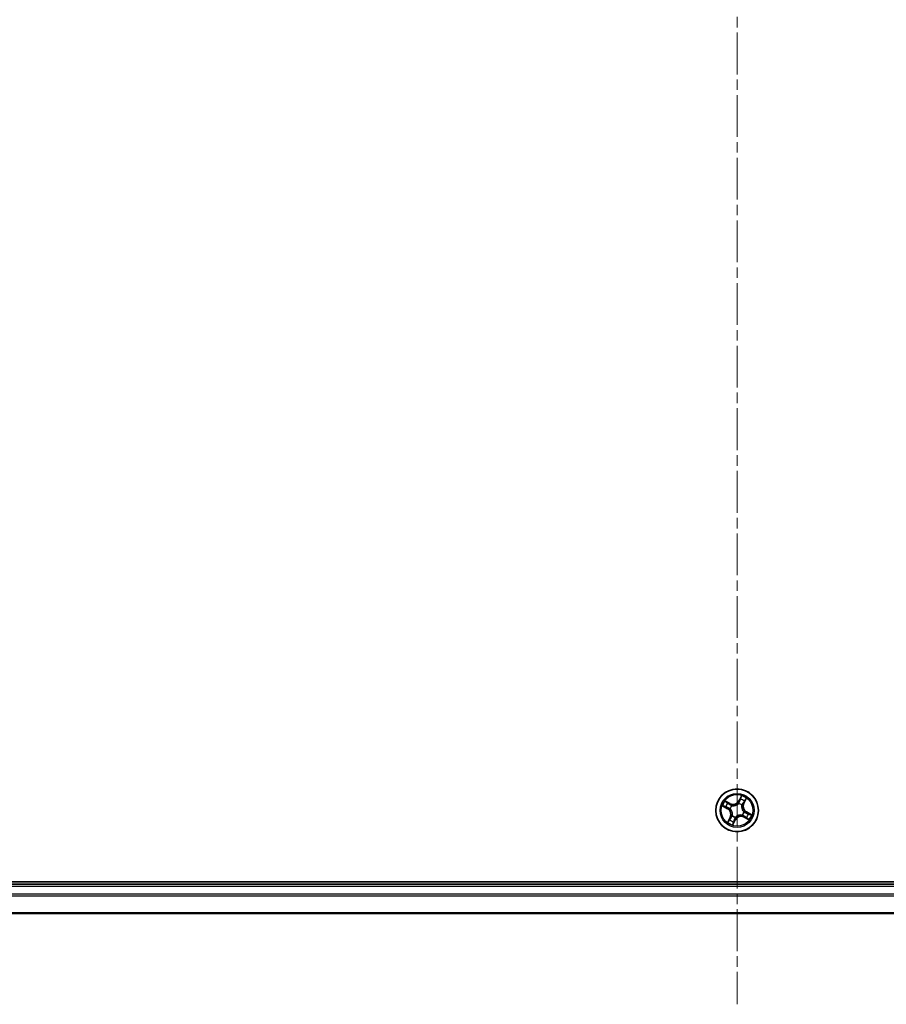
# Model space of a CAD drawing. Units: millimetres. Extents: x 0 to 7088, y 0 to 1264.
# Drawn here: x 1602 to 1719, y 639 to 773 of the extents above; entities that cross this region are included whole.
import ezdxf

# ---------------------------------------------------------------- set-up
doc = ezdxf.new("R2010")
doc.units = ezdxf.units.MM
doc.linetypes.add('CHAIN', pattern=[0.3543, 0.2362, -0.0295, 0.0591, -0.0295])
for name, color, linetype, lineweight in [('Centerline (ISO)', 131, 'Continuous', 18), ('Visible (ISO)', 7, 'Continuous', 35), ('Visible Narrow (ISO)', 7, 'Continuous', 25)]:
    doc.layers.add(name, color=color, linetype=linetype, lineweight=lineweight)

msp = doc.modelspace()

# ---------------------------------------------------------------- linework, layer by layer
at = {"layer": 'Centerline (ISO)', "linetype": 'CHAIN', "ltscale": 23.990969}
msp.add_line((1698.90576, 906.85587), (1698.90576, 638.96041), dxfattribs=at)
at = {"layer": 'Visible (ISO)'}
for p, q in [((1893.90576, 655.58506), (1503.90576, 655.58506)), ((1888.90576, 655.28506), (1508.90576, 655.28506)), ((1508.90576, 651.28506), (1888.90576, 651.28506))]:
    msp.add_line(p, q, dxfattribs=at)
msp.add_circle((1698.90576, 665.28506), 2.9, dxfattribs=at)
at = {"layer": 'Visible Narrow (ISO)'}
for p, q in [((1699.49863, 667.25797), (1699.12481, 666.57379)), ((1699.16852, 666.5499), (1699.40353, 666.98002)), ((1699.84062, 666.19875), (1700.19034, 666.89556)), ((1696.93286, 665.87793), (1697.61704, 665.50411)), ((1697.64092, 665.54782), (1697.2108, 665.78282)), ((1697.99207, 666.21992), (1697.29526, 666.56963)), ((1697.53167, 666.39525), (1697.96973, 666.1754)), ((1697.64092, 665.54782), (1697.67575, 665.61157)), ((1697.96973, 666.1754), (1697.93714, 666.11048)), ((1697.96973, 666.1754), (1697.99207, 666.21992)), ((1698.19027, 665.93824), (1698.20601, 665.92387)), ((1699.11744, 666.2086), (1699.1222, 666.22937)), ((1699.16852, 666.5499), (1699.12481, 666.57379)), ((1699.16852, 666.5499), (1699.23227, 666.51507)), ((1699.55894, 666.00055), (1699.54457, 665.98481)), ((1699.79611, 666.2211), (1699.73118, 666.25368)), ((1700.01596, 666.65915), (1699.79611, 666.2211)), ((1699.79611, 666.2211), (1699.84062, 666.19875)), ((1697.64092, 665.54782), (1697.61704, 665.50411)), ((1697.9709, 664.37136), (1697.62119, 663.67455)), ((1697.79557, 663.91097), (1698.01542, 664.34902)), ((1697.98223, 665.49673), (1697.96145, 665.5015)), ((1698.01542, 664.34902), (1697.9709, 664.37136)), ((1698.01542, 664.34902), (1698.08035, 664.31644)), ((1698.25259, 664.56957), (1698.26696, 664.58531)), ((1698.69409, 664.36152), (1698.68933, 664.34075)), ((1699.62126, 664.63188), (1699.60551, 664.64625)), ((1699.8418, 664.39472), (1699.81946, 664.3502)), ((1699.81946, 664.3502), (1700.51627, 664.00048)), ((1699.8293, 665.07338), (1699.85008, 665.06862)), ((1699.8418, 664.39472), (1699.87439, 664.45964)), ((1700.27986, 664.17487), (1699.8418, 664.39472)), ((1700.17061, 665.0223), (1700.13578, 664.95855)), ((1700.17061, 665.0223), (1700.19449, 665.06601)), ((1700.17061, 665.0223), (1700.60073, 664.78729)), ((1700.87867, 664.69219), (1700.19449, 665.06601)), ((1698.31289, 663.31215), (1698.68672, 663.99633)), ((1698.643, 664.02021), (1698.408, 663.5901)), ((1698.643, 664.02021), (1698.57926, 664.05505)), ((1698.643, 664.02021), (1698.68672, 663.99633)), ((1508.90576, 654.98506), (1888.90576, 654.98506)), ((1888.90576, 653.92557), (1508.90576, 653.92557)), ((1508.90576, 653.69511), (1888.90576, 653.69511)), ((1888.90576, 651.35459), (1508.90576, 651.35459))]:
    msp.add_line(p, q, dxfattribs=at)
for radius in [2.86769, 2.30915, 2.14146]:
    msp.add_circle((1698.90576, 665.28506), radius, dxfattribs=at)
for centre, radius, start, end in [((1698.90576, 665.28506), 2.06006, 51.423345, 73.2741817), ((1698.90576, 665.28506), 2.06006, 141.423345, 163.2741817), ((1698.90576, 665.28506), 1.61218, 142.0412425, 162.6562842), ((1698.90576, 665.28506), 0.9688, 137.6068074, 167.0907193), ((1698.37522, 666.98335), 0.90399, 243.3487634, 331.3487634), ((1698.90576, 665.28506), 0.94748, 137.6068074, 167.0907193), ((1698.37522, 666.98335), 0.85418, 243.3487634, 331.3487634), ((1698.90576, 665.28506), 0.94748, 47.6068074, 77.0907193), ((1698.90576, 665.28506), 0.9688, 47.6068074, 77.0907193), ((1698.90576, 665.28506), 1.61218, 52.0412425, 72.6562842), ((1700.60405, 665.8156), 0.90399, 153.3487634, 241.3487634), ((1700.60405, 665.8156), 0.85418, 153.3487634, 241.3487634), ((1697.20748, 664.75452), 0.85418, 333.3487634, 61.3487634), ((1697.20748, 664.75452), 0.90399, 333.3487634, 61.3487634), ((1698.90576, 665.28506), 0.9688, 227.6068074, 257.0907193), ((1698.90576, 665.28506), 0.94748, 227.6068074, 257.0907193), ((1699.43631, 663.58677), 0.90399, 63.3487634, 151.3487634), ((1699.43631, 663.58677), 0.85418, 63.3487634, 151.3487634), ((1698.90576, 665.28506), 0.94748, 317.6068074, 347.0907193), ((1698.90576, 665.28506), 0.9688, 317.6068074, 347.0907193), ((1698.90576, 665.28506), 1.61218, 322.0412425, 342.6562842), ((1698.90576, 665.28506), 2.06006, 321.423345, 343.2741817), ((1698.90576, 665.28506), 2.06006, 231.423345, 253.2741817), ((1698.90576, 665.28506), 1.61218, 232.0412425, 252.6562842)]:
    msp.add_arc(centre, radius, start, end, dxfattribs=at)
for centre, major_axis, ratio, start_param, end_param in [((1699.44724, 666.95614), (-0.04518, 0.02142), 0.548506655, 4.783578405, 6.178760573), ((1697.23469, 665.82654), (-0.02142, -0.04518), 0.548506655, 4.783578405, 6.178760573), ((1697.40964, 665.7523), (-0.01586, -0.04742), 0.895740182, 4.730442692, 6.085865813), ((1697.50933, 666.35074), (0.02496, 0.04333), 0.548506655, 0.104424734, 1.499606902), ((1697.66995, 666.24915), (0.02995, 0.04003), 0.895740182, 0.197319494, 1.552742616), ((1697.69963, 665.65528), (-0.01586, -0.04742), 0.895720538, 4.734837657, 6.085883608), ((1697.9148, 666.06596), (0.02995, 0.04004), 0.895720538, 0.197301699, 1.54834765), ((1698.22335, 665.90804), (0.0148, 0.04776), 0.876846413, 0.18229136, 1.179902186), ((1698.22335, 665.90804), (0.00894, 0.04919), 0.410701227, 0.095735791, 1.318687473), ((1699.1122, 666.18571), (-0.03936, 0.03084), 0.876846415, 5.103283132, 6.100893958), ((1699.1122, 666.18571), (-0.03535, 0.03536), 0.410701226, 4.964497834, 6.187449516), ((1699.27598, 666.49119), (-0.04742, 0.01586), 0.895720538, 4.734837657, 6.085883608), ((1699.37301, 666.78118), (-0.04742, 0.01586), 0.895740182, 4.730442692, 6.085865813), ((1699.52875, 665.96747), (0.04919, -0.00894), 0.410701227, 0.095735791, 1.318687473), ((1699.52875, 665.96747), (0.04776, -0.0148), 0.876846413, 0.18229136, 1.179902186), ((1699.68666, 666.27602), (0.04004, -0.02995), 0.895720538, 0.197301699, 1.54834765), ((1699.86985, 666.52087), (0.04003, -0.02995), 0.895740182, 0.197319494, 1.552742616), ((1699.97144, 666.6815), (0.04333, -0.02496), 0.548506655, 0.104424734, 1.499606902), ((1698.00511, 665.49149), (-0.03084, -0.03936), 0.876846415, 5.103283132, 6.100893958), ((1698.00511, 665.49149), (-0.03536, -0.03535), 0.410701226, 4.964497834, 6.187449516), ((1698.12487, 664.29409), (-0.04004, 0.02995), 0.895720538, 0.197301699, 1.54834765), ((1698.28278, 664.60264), (-0.04776, 0.0148), 0.876846413, 0.18229136, 1.179902186), ((1698.28278, 664.60264), (-0.04919, 0.00894), 0.410701227, 0.095735791, 1.318687473), ((1698.69933, 664.3844), (0.03936, -0.03084), 0.876846415, 5.103283132, 6.100893958), ((1698.69933, 664.3844), (0.03535, -0.03536), 0.410701226, 4.964497834, 6.187449516), ((1699.58818, 664.66208), (-0.00894, -0.04919), 0.410701227, 0.095735791, 1.318687473), ((1699.58818, 664.66208), (-0.0148, -0.04776), 0.876846413, 0.18229136, 1.179902186), ((1699.80642, 665.07863), (0.03536, 0.03535), 0.410701226, 4.964497834, 6.187449516), ((1699.80642, 665.07863), (0.03084, 0.03936), 0.876846415, 5.103283132, 6.100893958), ((1699.89673, 664.50416), (-0.02995, -0.04004), 0.895720538, 0.197301699, 1.54834765), ((1700.14158, 664.32097), (-0.02995, -0.04003), 0.895740182, 0.197319494, 1.552742616), ((1700.1119, 664.91484), (0.01586, 0.04742), 0.895720538, 4.734837657, 6.085883608), ((1700.40189, 664.81782), (0.01586, 0.04742), 0.895740182, 4.730442692, 6.085865813), ((1700.57684, 664.74358), (0.02142, 0.04518), 0.548506655, 4.783578405, 6.178760573), ((1697.84009, 663.88862), (-0.04333, 0.02496), 0.548506655, 0.104424734, 1.499606902), ((1697.94167, 664.04925), (-0.04003, 0.02995), 0.895740182, 0.197319494, 1.552742616), ((1698.36429, 663.61398), (0.04518, -0.02142), 0.548506655, 4.783578405, 6.178760573), ((1698.43852, 663.78894), (0.04742, -0.01586), 0.895740182, 4.730442692, 6.085865813), ((1698.53555, 664.07893), (0.04742, -0.01586), 0.895720538, 4.734837657, 6.085883608), ((1700.3022, 664.21938), (-0.02496, -0.04333), 0.548506655, 0.104424734, 1.499606902)]:
    msp.add_ellipse(centre, major_axis=major_axis, ratio=ratio, start_param=start_param, end_param=end_param, dxfattribs=at)
for points, knots in [([(1699.40353, 666.98002), (1699.38623, 666.94352), (1699.37103, 666.9099), (1699.34597, 666.85085), (1699.33611, 666.82543), (1699.3293, 666.80506)], [0, 0, 0, 0, 0.01449142296, 0.01449142296, 0.02898284593, 0.02898284593, 0.02898284593, 0.02898284593]), ([(1699.38636, 666.82393), (1699.3926, 666.84243), (1699.40177, 666.86548), (1699.42522, 666.91895), (1699.43949, 666.94937), (1699.45574, 666.98238)], [-0.02898284593, -0.02898284593, -0.02898284593, -0.02898284593, -0.01449142296, -0.01449142296, 0, 0, 0, 0]), ([(1699.49863, 667.25797), (1699.49133, 667.23208), (1699.48396, 667.20599), (1699.46905, 667.15521), (1699.46155, 667.13051), (1699.44466, 667.07891), (1699.43516, 667.05208), (1699.41801, 667.01028), (1699.41103, 666.99474), (1699.40353, 666.98002)], [-0.03239430317, -0.03239430317, -0.03239430317, -0.03239430317, -0.02374498793, -0.02374498793, -0.01542850005, -0.01542850005, -0.00593403848, -0.00593403848, 0, 0, 0, 0]), ([(1699.45574, 666.98238), (1699.4624, 666.9959), (1699.46773, 667.01059), (1699.47919, 667.05081), (1699.48386, 667.07729), (1699.49041, 667.12881), (1699.49254, 667.15371), (1699.49602, 667.20513), (1699.49733, 667.23166), (1699.49863, 667.25797)], [0, 0, 0, 0, 0.00593403848, 0.00593403848, 0.01542850005, 0.01542850005, 0.02374498793, 0.02374498793, 0.03239430317, 0.03239430317, 0.03239430317, 0.03239430317]), ([(1700.19034, 666.89556), (1700.16489, 666.876), (1700.13916, 666.85626), (1700.08295, 666.81058), (1700.05322, 666.78469), (1700.01237, 666.73991), (1699.99855, 666.72208), (1699.98818, 666.70343)], [-0.00033832945, -0.00033832945, -0.00033832945, -0.00033832945, 0.0102009359, 0.0102009359, 0.02365018994, 0.02365018994, 0.03205597372, 0.03205597372, 0.03205597372, 0.03205597372]), ([(1700.01596, 666.65915), (1700.02705, 666.67976), (1700.0401, 666.70046), (1700.07675, 666.75399), (1700.1018, 666.7865), (1700.14841, 666.84476), (1700.16948, 666.87029), (1700.19034, 666.89556)], [-0.03205597372, -0.03205597372, -0.03205597372, -0.03205597372, -0.02365018994, -0.02365018994, -0.0102009359, -0.0102009359, 0.00033832945, 0.00033832945, 0.00033832945, 0.00033832945]), ([(1697.20844, 665.83504), (1697.19493, 665.8417), (1697.18023, 665.84703), (1697.14001, 665.85849), (1697.11353, 665.86315), (1697.06201, 665.86971), (1697.03711, 665.87184), (1696.98569, 665.87532), (1696.95917, 665.87662), (1696.93286, 665.87793)], [0, 0, 0, 0, 0.00593403848, 0.00593403848, 0.01542850005, 0.01542850005, 0.02374498793, 0.02374498793, 0.03239430317, 0.03239430317, 0.03239430317, 0.03239430317]), ([(1696.93286, 665.87793), (1696.95874, 665.87062), (1696.98483, 665.86325), (1697.03562, 665.84835), (1697.06031, 665.84084), (1697.11192, 665.82395), (1697.13874, 665.81445), (1697.18054, 665.7973), (1697.19609, 665.79033), (1697.2108, 665.78282)], [-0.03239430317, -0.03239430317, -0.03239430317, -0.03239430317, -0.02374498793, -0.02374498793, -0.01542850005, -0.01542850005, -0.00593403848, -0.00593403848, 0, 0, 0, 0]), ([(1697.36689, 665.76565), (1697.34839, 665.7719), (1697.32535, 665.78107), (1697.27187, 665.80451), (1697.24145, 665.81878), (1697.20844, 665.83504)], [-0.02898284593, -0.02898284593, -0.02898284593, -0.02898284593, -0.01449142296, -0.01449142296, 0, 0, 0, 0]), ([(1697.2108, 665.78282), (1697.2473, 665.76552), (1697.28092, 665.75033), (1697.33997, 665.72526), (1697.36539, 665.71541), (1697.38576, 665.70859)], [0, 0, 0, 0, 0.01449142296, 0.01449142296, 0.02898284593, 0.02898284593, 0.02898284593, 0.02898284593]), ([(1697.53167, 666.39525), (1697.51107, 666.40635), (1697.49036, 666.4194), (1697.43683, 666.45605), (1697.40433, 666.48109), (1697.34607, 666.5277), (1697.32053, 666.54877), (1697.29526, 666.56963)], [-0.03205597372, -0.03205597372, -0.03205597372, -0.03205597372, -0.02365018994, -0.02365018994, -0.0102009359, -0.0102009359, 0.00033832945, 0.00033832945, 0.00033832945, 0.00033832945]), ([(1697.29526, 666.56963), (1697.31482, 666.54419), (1697.33456, 666.51845), (1697.38024, 666.46224), (1697.40614, 666.43251), (1697.45091, 666.39167), (1697.46875, 666.37785), (1697.4874, 666.36747)], [-0.00033832945, -0.00033832945, -0.00033832945, -0.00033832945, 0.0102009359, 0.0102009359, 0.02365018994, 0.02365018994, 0.03205597372, 0.03205597372, 0.03205597372, 0.03205597372]), ([(1697.65682, 665.66842), (1697.60849, 665.68464), (1697.56017, 665.70085), (1697.46353, 665.73326), (1697.41521, 665.74946), (1697.36689, 665.76565)], [-0.06877985423, -0.06877985423, -0.06877985423, -0.06877985423, -0.03438992711, -0.03438992711, 0, 0, 0, 0]), ([(1697.38576, 665.70859), (1697.43409, 665.69242), (1697.48242, 665.67625), (1697.57908, 665.64391), (1697.62742, 665.62774), (1697.67575, 665.61157)], [0, 0, 0, 0, 0.03438992711, 0.03438992711, 0.06877985423, 0.06877985423, 0.06877985423, 0.06877985423]), ([(1697.4874, 666.36747), (1697.51934, 666.3497), (1697.54823, 666.33291), (1697.59805, 666.30226), (1697.61887, 666.28843), (1697.63464, 666.2767)], [-0.02898284593, -0.02898284593, -0.02898284593, -0.02898284593, -0.01458506341, -0.01458506341, 0, 0, 0, 0]), ([(1697.6923, 666.29367), (1697.67499, 666.30662), (1697.65223, 666.32202), (1697.5979, 666.35635), (1697.56644, 666.37522), (1697.53167, 666.39525)], [0, 0, 0, 0, 0.01458506341, 0.01458506341, 0.02898284593, 0.02898284593, 0.02898284593, 0.02898284593]), ([(1697.63464, 666.2767), (1697.67546, 666.24619), (1697.71629, 666.21568), (1697.79795, 666.15468), (1697.83878, 666.12418), (1697.87962, 666.09368)], [-0.06877985423, -0.06877985423, -0.06877985423, -0.06877985423, -0.03438992711, -0.03438992711, 0, 0, 0, 0]), ([(1697.96145, 665.5015), (1697.92717, 665.5294), (1697.89222, 665.55384), (1697.79241, 665.61472), (1697.72583, 665.64526), (1697.65682, 665.66842)], [-0.07646536035, -0.07646536035, -0.07646536035, -0.07646536035, -0.04912062725, -0.04912062725, 0, 0, 0, 0]), ([(1697.67575, 665.61157), (1697.74174, 665.59014), (1697.80559, 665.56185), (1697.90167, 665.50574), (1697.93538, 665.48326), (1697.96852, 665.45769)], [0, 0, 0, 0, 0.04912062725, 0.04912062725, 0.07646536039, 0.07646536039, 0.07646536039, 0.07646536039]), ([(1697.93714, 666.11048), (1697.89633, 666.14101), (1697.85552, 666.17154), (1697.77391, 666.2326), (1697.7331, 666.26314), (1697.6923, 666.29367)], [0, 0, 0, 0, 0.03438992711, 0.03438992711, 0.06877985423, 0.06877985423, 0.06877985423, 0.06877985423]), ([(1697.87962, 666.09368), (1697.93795, 666.05012), (1698.00096, 666.01277), (1698.10783, 665.96536), (1698.14781, 665.95054), (1698.19027, 665.93824)], [-0.09824125451, -0.09824125451, -0.09824125451, -0.09824125451, -0.04912062725, -0.04912062725, -0.02177589412, -0.02177589412, -0.02177589412, -0.02177589412]), ([(1698.23032, 665.95736), (1698.19043, 665.97005), (1698.15275, 665.98497), (1698.05192, 666.03203), (1697.99232, 666.06842), (1697.93714, 666.11048)], [0.02177589412, 0.02177589412, 0.02177589412, 0.02177589412, 0.04912062725, 0.04912062725, 0.09824125451, 0.09824125451, 0.09824125451, 0.09824125451]), ([(1698.20601, 665.92387), (1698.22249, 665.92107), (1698.23912, 665.91865), (1698.34112, 665.90645), (1698.43053, 665.90666), (1698.57996, 665.92757), (1698.63836, 665.94061), (1698.6954, 665.95843), (1698.75245, 665.97625), (1698.80789, 665.99877), (1698.94264, 666.06664), (1699.01628, 666.11737), (1699.09319, 666.18546), (1699.10549, 666.19692), (1699.11744, 666.2086)], [-0.1748660129, -0.1748660129, -0.1748660129, -0.1748660129, -0.1694049504, -0.1694049504, -0.1416740768, -0.1416740768, -0.1243422808, -0.1243422808, -0.1243422808, -0.1070104848, -0.1070104848, -0.0792796113, -0.0792796113, -0.0738185488, -0.0738185488, -0.0738185488, -0.0738185488]), ([(1699.07839, 666.2223), (1699.06722, 666.21109), (1699.05573, 666.20009), (1698.98396, 666.13468), (1698.91562, 666.08587), (1698.79124, 666.02123), (1698.74019, 666.00002), (1698.68755, 665.98357), (1698.63491, 665.96713), (1698.58087, 665.95551), (1698.4418, 665.93785), (1698.35783, 665.93908), (1698.26159, 665.952), (1698.24588, 665.9545), (1698.23032, 665.95736)], [0.0738185488, 0.0738185488, 0.0738185488, 0.0738185488, 0.0792796113, 0.0792796113, 0.1070104848, 0.1070104848, 0.1243422808, 0.1243422808, 0.1243422808, 0.1416740768, 0.1416740768, 0.1694049504, 0.1694049504, 0.1748660128, 0.1748660128, 0.1748660128, 0.1748660128]), ([(1699.23227, 666.51507), (1699.21084, 666.44909), (1699.18256, 666.38524), (1699.12645, 666.28915), (1699.10396, 666.25544), (1699.07839, 666.2223)], [0, 0, 0, 0, 0.04912062725, 0.04912062725, 0.07646536039, 0.07646536039, 0.07646536039, 0.07646536039]), ([(1699.1222, 666.22937), (1699.15011, 666.26366), (1699.17455, 666.2986), (1699.23542, 666.39842), (1699.26596, 666.46499), (1699.28913, 666.53401)], [-0.07646536035, -0.07646536035, -0.07646536035, -0.07646536035, -0.04912062725, -0.04912062725, 0, 0, 0, 0]), ([(1699.3293, 666.80506), (1699.31313, 666.75673), (1699.29696, 666.7084), (1699.26462, 666.61174), (1699.24844, 666.56341), (1699.23227, 666.51507)], [0, 0, 0, 0, 0.03438992711, 0.03438992711, 0.06877985423, 0.06877985423, 0.06877985423, 0.06877985423]), ([(1699.28913, 666.53401), (1699.30534, 666.58233), (1699.32155, 666.63065), (1699.35396, 666.72729), (1699.37016, 666.77561), (1699.38636, 666.82393)], [-0.06877985423, -0.06877985423, -0.06877985423, -0.06877985423, -0.03438992711, -0.03438992711, 0, 0, 0, 0]), ([(1699.54457, 665.98481), (1699.54177, 665.96834), (1699.53936, 665.9517), (1699.52716, 665.84971), (1699.52737, 665.76029), (1699.54827, 665.61086), (1699.56132, 665.55246), (1699.57914, 665.49542), (1699.59696, 665.43838), (1699.61947, 665.38294), (1699.68735, 665.24818), (1699.73808, 665.17455), (1699.80617, 665.09764), (1699.81762, 665.08533), (1699.8293, 665.07338)], [-0.1748660129, -0.1748660129, -0.1748660129, -0.1748660129, -0.1694049504, -0.1694049504, -0.1416740768, -0.1416740768, -0.1243422808, -0.1243422808, -0.1243422808, -0.1070104848, -0.1070104848, -0.0792796113, -0.0792796113, -0.0738185488, -0.0738185488, -0.0738185488, -0.0738185488]), ([(1699.843, 665.11243), (1699.83179, 665.1236), (1699.82079, 665.1351), (1699.75539, 665.20686), (1699.70657, 665.2752), (1699.64193, 665.39959), (1699.62072, 665.45063), (1699.60428, 665.50327), (1699.58783, 665.55591), (1699.57621, 665.60996), (1699.55855, 665.74902), (1699.55978, 665.83299), (1699.57271, 665.92923), (1699.57521, 665.94494), (1699.57807, 665.96051)], [0.0738185488, 0.0738185488, 0.0738185488, 0.0738185488, 0.0792796113, 0.0792796113, 0.1070104848, 0.1070104848, 0.1243422808, 0.1243422808, 0.1243422808, 0.1416740768, 0.1416740768, 0.1694049504, 0.1694049504, 0.1748660128, 0.1748660128, 0.1748660128, 0.1748660128]), ([(1699.71438, 666.3112), (1699.67082, 666.25287), (1699.63348, 666.18987), (1699.58606, 666.08299), (1699.57125, 666.04301), (1699.55894, 666.00055)], [-0.09824125451, -0.09824125451, -0.09824125451, -0.09824125451, -0.04912062725, -0.04912062725, -0.02177589412, -0.02177589412, -0.02177589412, -0.02177589412]), ([(1699.57807, 665.96051), (1699.59076, 666.00039), (1699.60567, 666.03807), (1699.65273, 666.1389), (1699.68913, 666.1985), (1699.73118, 666.25368)], [0.02177589412, 0.02177589412, 0.02177589412, 0.02177589412, 0.04912062725, 0.04912062725, 0.09824125451, 0.09824125451, 0.09824125451, 0.09824125451]), ([(1699.8974, 666.55618), (1699.8669, 666.51536), (1699.83639, 666.47453), (1699.77538, 666.39287), (1699.74488, 666.35204), (1699.71438, 666.3112)], [-0.06877985423, -0.06877985423, -0.06877985423, -0.06877985423, -0.03438992711, -0.03438992711, 0, 0, 0, 0]), ([(1699.73118, 666.25368), (1699.76171, 666.29449), (1699.79225, 666.3353), (1699.85331, 666.41692), (1699.88384, 666.45772), (1699.91437, 666.49853)], [0, 0, 0, 0, 0.03438992711, 0.03438992711, 0.06877985423, 0.06877985423, 0.06877985423, 0.06877985423]), ([(1699.98818, 666.70343), (1699.97041, 666.67148), (1699.95362, 666.6426), (1699.92296, 666.59277), (1699.90913, 666.57195), (1699.8974, 666.55618)], [-0.02898284593, -0.02898284593, -0.02898284593, -0.02898284593, -0.01458506341, -0.01458506341, 0, 0, 0, 0]), ([(1699.91437, 666.49853), (1699.92732, 666.51583), (1699.94272, 666.53859), (1699.97705, 666.59293), (1699.99593, 666.62438), (1700.01596, 666.65915)], [0, 0, 0, 0, 0.01458506341, 0.01458506341, 0.02898284593, 0.02898284593, 0.02898284593, 0.02898284593]), ([(1698.08035, 664.31644), (1698.04982, 664.27563), (1698.01928, 664.23482), (1697.95822, 664.1532), (1697.92769, 664.1124), (1697.89716, 664.07159)], [0, 0, 0, 0, 0.03438992711, 0.03438992711, 0.06877985423, 0.06877985423, 0.06877985423, 0.06877985423]), ([(1697.91412, 664.01393), (1697.94463, 664.05476), (1697.97514, 664.09558), (1698.03615, 664.17724), (1698.06665, 664.21808), (1698.09714, 664.25891)], [-0.06877985423, -0.06877985423, -0.06877985423, -0.06877985423, -0.03438992711, -0.03438992711, 0, 0, 0, 0]), ([(1697.96852, 665.45769), (1697.97974, 665.44652), (1697.99074, 665.43502), (1698.05614, 665.36326), (1698.10496, 665.29492), (1698.1696, 665.17053), (1698.19081, 665.11949), (1698.20725, 665.06684), (1698.2237, 665.0142), (1698.23532, 664.96016), (1698.25298, 664.8211), (1698.25174, 664.73713), (1698.23882, 664.64089), (1698.23632, 664.62518), (1698.23346, 664.60961)], [0.0738185488, 0.0738185488, 0.0738185488, 0.0738185488, 0.0792796113, 0.0792796113, 0.1070104848, 0.1070104848, 0.1243422808, 0.1243422808, 0.1243422808, 0.1416740768, 0.1416740768, 0.1694049504, 0.1694049504, 0.1748660128, 0.1748660128, 0.1748660128, 0.1748660128]), ([(1698.26696, 664.58531), (1698.26976, 664.60178), (1698.27217, 664.61842), (1698.28437, 664.72041), (1698.28416, 664.80983), (1698.26326, 664.95926), (1698.25021, 665.01766), (1698.23239, 665.0747), (1698.21457, 665.13174), (1698.19205, 665.18718), (1698.12418, 665.32193), (1698.07345, 665.39557), (1698.00536, 665.47248), (1697.99391, 665.48478), (1697.98223, 665.49673)], [-0.1748660129, -0.1748660129, -0.1748660129, -0.1748660129, -0.1694049504, -0.1694049504, -0.1416740768, -0.1416740768, -0.1243422808, -0.1243422808, -0.1243422808, -0.1070104848, -0.1070104848, -0.0792796113, -0.0792796113, -0.0738185488, -0.0738185488, -0.0738185488, -0.0738185488]), ([(1698.23346, 664.60961), (1698.22077, 664.56972), (1698.20586, 664.53205), (1698.1588, 664.43122), (1698.1224, 664.37162), (1698.08035, 664.31644)], [0.02177589412, 0.02177589412, 0.02177589412, 0.02177589412, 0.04912062725, 0.04912062725, 0.09824125451, 0.09824125451, 0.09824125451, 0.09824125451]), ([(1698.09714, 664.25891), (1698.1407, 664.31725), (1698.17805, 664.38025), (1698.22547, 664.48712), (1698.24028, 664.52711), (1698.25259, 664.56957)], [-0.09824125451, -0.09824125451, -0.09824125451, -0.09824125451, -0.04912062725, -0.04912062725, -0.02177589412, -0.02177589412, -0.02177589412, -0.02177589412]), ([(1698.68933, 664.34075), (1698.66142, 664.30646), (1698.63698, 664.27152), (1698.57611, 664.1717), (1698.54556, 664.10513), (1698.5224, 664.03611)], [-0.07646536035, -0.07646536035, -0.07646536035, -0.07646536035, -0.04912062725, -0.04912062725, 0, 0, 0, 0]), ([(1698.57926, 664.05505), (1698.60069, 664.12103), (1698.62897, 664.18488), (1698.68508, 664.28097), (1698.70757, 664.31468), (1698.73314, 664.34782)], [0, 0, 0, 0, 0.04912062725, 0.04912062725, 0.07646536039, 0.07646536039, 0.07646536039, 0.07646536039]), ([(1699.60551, 664.64625), (1699.58904, 664.64905), (1699.57241, 664.65146), (1699.47041, 664.66367), (1699.38099, 664.66346), (1699.23157, 664.64255), (1699.17317, 664.62951), (1699.11613, 664.61169), (1699.05908, 664.59387), (1699.00364, 664.57135), (1698.86889, 664.50347), (1698.79525, 664.45275), (1698.71834, 664.38465), (1698.70604, 664.3732), (1698.69409, 664.36152)], [-0.1748660129, -0.1748660129, -0.1748660129, -0.1748660129, -0.1694049504, -0.1694049504, -0.1416740768, -0.1416740768, -0.1243422808, -0.1243422808, -0.1243422808, -0.1070104848, -0.1070104848, -0.0792796113, -0.0792796113, -0.0738185488, -0.0738185488, -0.0738185488, -0.0738185488]), ([(1698.73314, 664.34782), (1698.74431, 664.35903), (1698.7558, 664.37003), (1698.82757, 664.43544), (1698.8959, 664.48425), (1699.02029, 664.54889), (1699.07134, 664.5701), (1699.12398, 664.58655), (1699.17662, 664.60299), (1699.23066, 664.61461), (1699.36973, 664.63227), (1699.4537, 664.63104), (1699.54993, 664.61812), (1699.56565, 664.61562), (1699.58121, 664.61276)], [0.0738185488, 0.0738185488, 0.0738185488, 0.0738185488, 0.0792796113, 0.0792796113, 0.1070104848, 0.1070104848, 0.1243422808, 0.1243422808, 0.1243422808, 0.1416740768, 0.1416740768, 0.1694049504, 0.1694049504, 0.1748660128, 0.1748660128, 0.1748660128, 0.1748660128]), ([(1699.58121, 664.61276), (1699.6211, 664.60006), (1699.65877, 664.58515), (1699.75961, 664.53809), (1699.8192, 664.50169), (1699.87439, 664.45964)], [0.02177589412, 0.02177589412, 0.02177589412, 0.02177589412, 0.04912062725, 0.04912062725, 0.09824125451, 0.09824125451, 0.09824125451, 0.09824125451]), ([(1699.93191, 664.47644), (1699.87358, 664.52), (1699.81057, 664.55735), (1699.7037, 664.60476), (1699.66372, 664.61958), (1699.62126, 664.63188)], [-0.09824125451, -0.09824125451, -0.09824125451, -0.09824125451, -0.04912062725, -0.04912062725, -0.02177589412, -0.02177589412, -0.02177589412, -0.02177589412]), ([(1700.13578, 664.95855), (1700.06979, 664.97998), (1700.00594, 665.00826), (1699.90985, 665.06438), (1699.87615, 665.08686), (1699.843, 665.11243)], [0, 0, 0, 0, 0.04912062725, 0.04912062725, 0.07646536039, 0.07646536039, 0.07646536039, 0.07646536039]), ([(1699.85008, 665.06862), (1699.88436, 665.04072), (1699.9193, 665.01628), (1700.01912, 664.9554), (1700.08569, 664.92486), (1700.15471, 664.9017)], [-0.07646536035, -0.07646536035, -0.07646536035, -0.07646536035, -0.04912062725, -0.04912062725, 0, 0, 0, 0]), ([(1699.87439, 664.45964), (1699.9152, 664.42911), (1699.95601, 664.39858), (1700.03762, 664.33751), (1700.07843, 664.30698), (1700.11923, 664.27645)], [0, 0, 0, 0, 0.03438992711, 0.03438992711, 0.06877985423, 0.06877985423, 0.06877985423, 0.06877985423]), ([(1700.17689, 664.29342), (1700.13607, 664.32393), (1700.09524, 664.35443), (1700.01358, 664.41544), (1699.97275, 664.44594), (1699.93191, 664.47644)], [-0.06877985423, -0.06877985423, -0.06877985423, -0.06877985423, -0.03438992711, -0.03438992711, 0, 0, 0, 0]), ([(1700.11923, 664.27645), (1700.13654, 664.2635), (1700.1593, 664.2481), (1700.21363, 664.21377), (1700.24509, 664.19489), (1700.27986, 664.17487)], [0, 0, 0, 0, 0.01458506341, 0.01458506341, 0.02898284593, 0.02898284593, 0.02898284593, 0.02898284593]), ([(1700.42577, 664.86153), (1700.37744, 664.8777), (1700.32911, 664.89387), (1700.23245, 664.92621), (1700.18411, 664.94238), (1700.13578, 664.95855)], [0, 0, 0, 0, 0.03438992711, 0.03438992711, 0.06877985423, 0.06877985423, 0.06877985423, 0.06877985423]), ([(1700.15471, 664.9017), (1700.20303, 664.88548), (1700.25135, 664.86927), (1700.348, 664.83686), (1700.39632, 664.82066), (1700.44464, 664.80446)], [-0.06877985423, -0.06877985423, -0.06877985423, -0.06877985423, -0.03438992711, -0.03438992711, 0, 0, 0, 0]), ([(1700.32413, 664.20265), (1700.29218, 664.22042), (1700.2633, 664.2372), (1700.21348, 664.26786), (1700.19265, 664.28169), (1700.17689, 664.29342)], [-0.02898284593, -0.02898284593, -0.02898284593, -0.02898284593, -0.01458506341, -0.01458506341, 0, 0, 0, 0]), ([(1700.60073, 664.78729), (1700.56423, 664.80459), (1700.5306, 664.81979), (1700.47155, 664.84485), (1700.44614, 664.85471), (1700.42577, 664.86153)], [0, 0, 0, 0, 0.01449142296, 0.01449142296, 0.02898284593, 0.02898284593, 0.02898284593, 0.02898284593]), ([(1700.44464, 664.80446), (1700.46314, 664.79822), (1700.48618, 664.78905), (1700.53965, 664.7656), (1700.57008, 664.75133), (1700.60309, 664.73508)], [-0.02898284593, -0.02898284593, -0.02898284593, -0.02898284593, -0.01449142296, -0.01449142296, 0, 0, 0, 0]), ([(1700.87867, 664.69219), (1700.85279, 664.6995), (1700.8267, 664.70687), (1700.77591, 664.72177), (1700.75122, 664.72928), (1700.69961, 664.74616), (1700.67278, 664.75566), (1700.63099, 664.77281), (1700.61544, 664.77979), (1700.60073, 664.78729)], [-0.03239430317, -0.03239430317, -0.03239430317, -0.03239430317, -0.02374498793, -0.02374498793, -0.01542850005, -0.01542850005, -0.00593403848, -0.00593403848, 0, 0, 0, 0]), ([(1700.60309, 664.73508), (1700.6166, 664.72842), (1700.6313, 664.72309), (1700.67152, 664.71163), (1700.698, 664.70696), (1700.74952, 664.70041), (1700.77442, 664.69828), (1700.82583, 664.6948), (1700.85236, 664.6935), (1700.87867, 664.69219)], [0, 0, 0, 0, 0.00593403848, 0.00593403848, 0.01542850005, 0.01542850005, 0.02374498793, 0.02374498793, 0.03239430317, 0.03239430317, 0.03239430317, 0.03239430317]), ([(1697.79557, 663.91097), (1697.78448, 663.89036), (1697.77142, 663.86966), (1697.73478, 663.81613), (1697.70973, 663.78362), (1697.66312, 663.72536), (1697.64205, 663.69983), (1697.62119, 663.67455)], [-0.03205597372, -0.03205597372, -0.03205597372, -0.03205597372, -0.02365018994, -0.02365018994, -0.0102009359, -0.0102009359, 0.00033832945, 0.00033832945, 0.00033832945, 0.00033832945]), ([(1697.62119, 663.67455), (1697.64664, 663.69411), (1697.67237, 663.71386), (1697.72858, 663.75954), (1697.75831, 663.78543), (1697.79916, 663.83021), (1697.81298, 663.84804), (1697.82335, 663.86669)], [-0.00033832945, -0.00033832945, -0.00033832945, -0.00033832945, 0.0102009359, 0.0102009359, 0.02365018994, 0.02365018994, 0.03205597372, 0.03205597372, 0.03205597372, 0.03205597372]), ([(1697.89716, 664.07159), (1697.88421, 664.05428), (1697.86881, 664.03153), (1697.83448, 663.97719), (1697.8156, 663.94574), (1697.79557, 663.91097)], [0, 0, 0, 0, 0.01458506341, 0.01458506341, 0.02898284593, 0.02898284593, 0.02898284593, 0.02898284593]), ([(1697.82335, 663.86669), (1697.84112, 663.89864), (1697.85791, 663.92752), (1697.88857, 663.97735), (1697.90239, 663.99817), (1697.91412, 664.01393)], [-0.02898284593, -0.02898284593, -0.02898284593, -0.02898284593, -0.01458506341, -0.01458506341, 0, 0, 0, 0]), ([(1698.31289, 663.31215), (1698.3202, 663.33803), (1698.32757, 663.36412), (1698.34248, 663.41491), (1698.34998, 663.4396), (1698.36687, 663.49121), (1698.37637, 663.51804), (1698.39352, 663.55983), (1698.4005, 663.57538), (1698.408, 663.5901)], [-0.03239430317, -0.03239430317, -0.03239430317, -0.03239430317, -0.02374498793, -0.02374498793, -0.01542850005, -0.01542850005, -0.00593403848, -0.00593403848, 0, 0, 0, 0]), ([(1698.35578, 663.58774), (1698.34913, 663.57422), (1698.34379, 663.55953), (1698.33233, 663.51931), (1698.32767, 663.49283), (1698.32112, 663.4413), (1698.31899, 663.41641), (1698.31551, 663.36499), (1698.3142, 663.33846), (1698.31289, 663.31215)], [0, 0, 0, 0, 0.00593403848, 0.00593403848, 0.01542850005, 0.01542850005, 0.02374498793, 0.02374498793, 0.03239430317, 0.03239430317, 0.03239430317, 0.03239430317]), ([(1698.42517, 663.74618), (1698.41893, 663.72768), (1698.40975, 663.70464), (1698.38631, 663.65117), (1698.37204, 663.62075), (1698.35578, 663.58774)], [-0.02898284593, -0.02898284593, -0.02898284593, -0.02898284593, -0.01449142296, -0.01449142296, 0, 0, 0, 0]), ([(1698.408, 663.5901), (1698.4253, 663.6266), (1698.4405, 663.66022), (1698.46556, 663.71927), (1698.47542, 663.74469), (1698.48223, 663.76505)], [0, 0, 0, 0, 0.01449142296, 0.01449142296, 0.02898284593, 0.02898284593, 0.02898284593, 0.02898284593]), ([(1698.5224, 664.03611), (1698.50619, 663.98779), (1698.48998, 663.93947), (1698.45757, 663.84283), (1698.44137, 663.79451), (1698.42517, 663.74618)], [-0.06877985423, -0.06877985423, -0.06877985423, -0.06877985423, -0.03438992711, -0.03438992711, 0, 0, 0, 0]), ([(1698.48223, 663.76505), (1698.4984, 663.81338), (1698.51457, 663.86171), (1698.54691, 663.95838), (1698.56308, 664.00671), (1698.57926, 664.05505)], [0, 0, 0, 0, 0.03438992711, 0.03438992711, 0.06877985423, 0.06877985423, 0.06877985423, 0.06877985423]), ([(1700.27986, 664.17487), (1700.30046, 664.16377), (1700.32117, 664.15072), (1700.3747, 664.11407), (1700.4072, 664.08903), (1700.46546, 664.04241), (1700.491, 664.02134), (1700.51627, 664.00048)], [-0.03205597372, -0.03205597372, -0.03205597372, -0.03205597372, -0.02365018994, -0.02365018994, -0.0102009359, -0.0102009359, 0.00033832945, 0.00033832945, 0.00033832945, 0.00033832945]), ([(1700.51627, 664.00048), (1700.49671, 664.02593), (1700.47697, 664.05166), (1700.43129, 664.10788), (1700.40539, 664.13761), (1700.36062, 664.17845), (1700.34278, 664.19227), (1700.32413, 664.20265)], [-0.00033832945, -0.00033832945, -0.00033832945, -0.00033832945, 0.0102009359, 0.0102009359, 0.02365018994, 0.02365018994, 0.03205597372, 0.03205597372, 0.03205597372, 0.03205597372])]:
    msp.add_open_spline(points, degree=3, knots=knots, dxfattribs=at)

doc.saveas('drawing.dxf')
